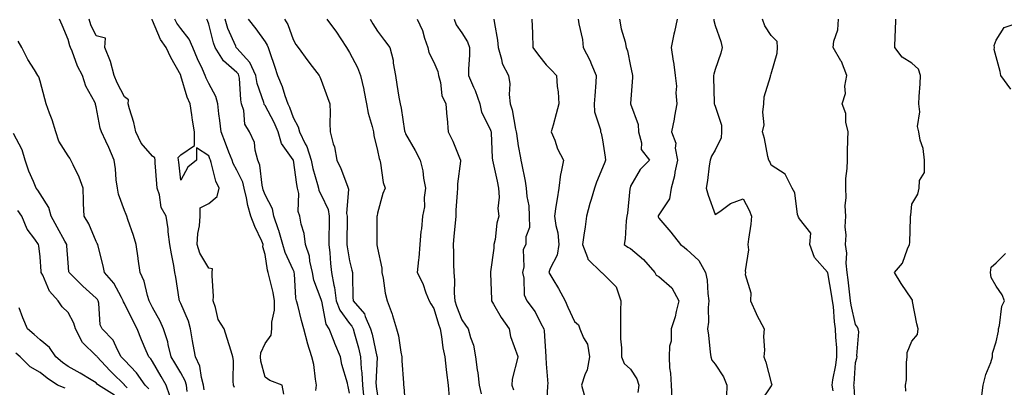
# Model space of a CAD drawing. Units: inches. Extents: x 942083 to 944723, y 7350698 to 7353338.
# Drawn here: x 943301 to 943651, y 7351841 to 7351972 of the extents above; entities that cross this region are included whole.
import ezdxf

# ---------------------------------------------------------------- set-up
doc = ezdxf.new("R2010")
doc.units = ezdxf.units.IN
doc.header["$MEASUREMENT"] = 0
doc.layers.add('Contour_94207350', color=7, linetype='Continuous', true_color=0xb34633)

msp = doc.modelspace()

# ---------------------------------------------------------------- linework, layer by layer
at = {"layer": 'Contour_94207350'}
for points in [[(943360.34, 7351839.62, 3309), (943360.09, 7351841.92, 3309), (943359.62, 7351843.49, 3309), (943358.05, 7351846.24, 3309), (943355.94, 7351849.81, 3309), (943354.7, 7351851.92, 3309), (943353.59, 7351856.39, 3309), (943353.44, 7351857.31, 3309), (943351.98, 7351861.92, 3309), (943350.75, 7351864.61, 3309), (943348.05, 7351869.46, 3309), (943347.23, 7351871.1, 3309), (943346.82, 7351871.92, 3309), (943346.21, 7351873.75, 3309), (943345.02, 7351878.9, 3309), (943343.67, 7351881.92, 3309), (943342.95, 7351886.82, 3309), (943342.92, 7351887.05, 3309), (943342.2, 7351891.92, 3309), (943341.25, 7351895.12, 3309), (943339.25, 7351900.72, 3309), (943338.86, 7351901.92, 3309), (943338.67, 7351902.55, 3309), (943338.05, 7351904.01, 3309), (943335.91, 7351909.78, 3309), (943335.54, 7351911.92, 3309), (943335.14, 7351914.83, 3309), (943334.88, 7351918.74, 3309), (943334.37, 7351921.92, 3309), (943332.49, 7351926.37, 3309), (943331.4, 7351928.57, 3309), (943329.84, 7351931.92, 3309), (943329.39, 7351933.26, 3309), (943328.05, 7351940.79, 3309), (943327.82, 7351941.68, 3309), (943327.74, 7351941.92, 3309), (943327.48, 7351942.49, 3309), (943324.34, 7351948.21, 3309), (943323.15, 7351951.92, 3309), (943321.38, 7351955.26, 3309), (943319.42, 7351960.56, 3309), (943318.83, 7351961.92, 3309), (943318.6, 7351962.46, 3309), (943318.05, 7351964.74, 3309), (943315.96, 7351969.83, 3309), (943314.92, 7351971.92, 3309)], [(943366.37, 7351840.24, 3308), (943366.18, 7351841.92, 3308), (943365.4, 7351844.57, 3308), (943364.82, 7351848.69, 3308), (943363.35, 7351851.92, 3308), (943362.52, 7351856.39, 3308), (943362.29, 7351857.68, 3308), (943361.51, 7351861.92, 3308), (943360.78, 7351864.65, 3308), (943358.05, 7351870.95, 3308), (943357.76, 7351871.63, 3308), (943357.61, 7351871.92, 3308), (943357.51, 7351872.46, 3308), (943356.38, 7351880.25, 3308), (943356.03, 7351881.92, 3308), (943355.6, 7351884.37, 3308), (943354.75, 7351888.62, 3308), (943354.21, 7351891.92, 3308), (943353.63, 7351896.35, 3308), (943353.58, 7351897.45, 3308), (943352.84, 7351901.92, 3308), (943351.17, 7351905.03, 3308), (943350.47, 7351909.5, 3308), (943349.68, 7351911.92, 3308), (943349.54, 7351913.42, 3308), (943349, 7351920.97, 3308), (943348.92, 7351921.92, 3308), (943348.84, 7351922.71, 3308), (943348.05, 7351923.33, 3308), (943344.05, 7351927.92, 3308), (943342.16, 7351931.92, 3308), (943341.4, 7351935.27, 3308), (943339.86, 7351940.12, 3308), (943339.38, 7351941.92, 3308), (943339.45, 7351943.32, 3308), (943338.05, 7351944.39, 3308), (943335.45, 7351949.33, 3308), (943334.42, 7351951.92, 3308), (943333.1, 7351956.87, 3308), (943333.09, 7351956.96, 3308), (943331.08, 7351961.92, 3308), (943331.36, 7351965.23, 3308), (943328.05, 7351966.08, 3308), (943326.1, 7351969.97, 3308), (943325.46, 7351971.92, 3308)], [(943377.19, 7351841.06, 3307), (943376.84, 7351841.92, 3307), (943376.69, 7351843.28, 3307), (943376.83, 7351850.7, 3307), (943376.64, 7351851.92, 3307), (943375.98, 7351853.99, 3307), (943374.62, 7351858.49, 3307), (943373.47, 7351861.92, 3307), (943371.37, 7351865.24, 3307), (943370.46, 7351869.51, 3307), (943369.56, 7351871.92, 3307), (943369.67, 7351873.54, 3307), (943369.19, 7351880.78, 3307), (943369.29, 7351881.92, 3307), (943369.33, 7351883.2, 3307), (943368.05, 7351883.48, 3307), (943364.91, 7351888.78, 3307), (943363.9, 7351891.92, 3307), (943364.17, 7351895.79, 3307), (943364.69, 7351898.56, 3307), (943364.98, 7351901.92, 3307), (943365.02, 7351904.94, 3307), (943368.05, 7351906.42, 3307), (943371.03, 7351908.95, 3307), (943371.69, 7351911.92, 3307), (943370.52, 7351914.39, 3307), (943368.91, 7351921.06, 3307), (943368.62, 7351921.92, 3307), (943368.46, 7351922.33, 3307), (943368.05, 7351923.35, 3307), (943363.67, 7351926.29, 3307), (943363.64, 7351921.92, 3307), (943360.58, 7351919.39, 3307), (943358.05, 7351914.8, 3307), (943357.34, 7351921.21, 3307), (943357.28, 7351921.92, 3307), (943357.19, 7351922.77, 3307), (943358.05, 7351923.74, 3307), (943362.92, 7351927.04, 3307), (943362.92, 7351931.92, 3307), (943362.22, 7351936.09, 3307), (943362.02, 7351937.95, 3307), (943361.42, 7351941.92, 3307), (943360.39, 7351944.26, 3307), (943358.15, 7351951.82, 3307), (943358.11, 7351951.92, 3307), (943358.09, 7351951.96, 3307), (943358.05, 7351952.07, 3307), (943354.53, 7351958.4, 3307), (943352.91, 7351961.92, 3307), (943350.9, 7351964.78, 3307), (943348.05, 7351971.51, 3307), (943347.87, 7351971.75, 3307), (943347.89, 7351971.92, 3307)], [(943394.77, 7351838.64, 3306), (943394.19, 7351841.92, 3306), (943389.71, 7351843.58, 3306), (943388.05, 7351844.69, 3306), (943386.61, 7351850.48, 3306), (943386.47, 7351851.92, 3306), (943386.59, 7351853.38, 3306), (943388.05, 7351856.74, 3306), (943390.25, 7351859.72, 3306), (943390.49, 7351861.92, 3306), (943390.42, 7351864.29, 3306), (943391.44, 7351868.53, 3306), (943391.38, 7351871.92, 3306), (943390.95, 7351874.82, 3306), (943389.47, 7351880.5, 3306), (943389.21, 7351881.92, 3306), (943388.9, 7351882.77, 3306), (943388.05, 7351888.29, 3306), (943387.23, 7351891.09, 3306), (943387.39, 7351891.92, 3306), (943386.87, 7351893.11, 3306), (943384.4, 7351898.27, 3306), (943383, 7351901.92, 3306), (943381.88, 7351905.75, 3306), (943381.47, 7351908.5, 3306), (943380.67, 7351911.92, 3306), (943380.14, 7351914.01, 3306), (943378.05, 7351918.29, 3306), (943376.75, 7351920.63, 3306), (943376.31, 7351921.92, 3306), (943375.21, 7351924.76, 3306), (943374.01, 7351927.88, 3306), (943372.42, 7351931.92, 3306), (943372.02, 7351935.9, 3306), (943371.65, 7351938.32, 3306), (943371.25, 7351941.92, 3306), (943370.6, 7351944.47, 3306), (943368.05, 7351949.11, 3306), (943367.12, 7351950.99, 3306), (943366.79, 7351951.92, 3306), (943365.78, 7351954.18, 3306), (943364.06, 7351957.93, 3306), (943362.42, 7351961.92, 3306), (943361.03, 7351964.9, 3306), (943358.05, 7351968.71, 3306), (943356.67, 7351970.54, 3306), (943355.98, 7351971.92, 3306)], [(943406.15, 7351840.02, 3305), (943406.4, 7351841.92, 3305), (943405.99, 7351843.98, 3305), (943405.38, 7351849.25, 3305), (943404.72, 7351851.92, 3305), (943403.17, 7351856.8, 3305), (943403.1, 7351856.97, 3305), (943401.82, 7351861.92, 3305), (943401.06, 7351864.93, 3305), (943399.66, 7351870.31, 3305), (943399.25, 7351871.92, 3305), (943399, 7351872.87, 3305), (943398.51, 7351881.46, 3305), (943398.42, 7351881.92, 3305), (943398.35, 7351882.23, 3305), (943398.05, 7351882.88, 3305), (943395.15, 7351889.02, 3305), (943394.37, 7351891.92, 3305), (943392.98, 7351896.85, 3305), (943392.88, 7351897.09, 3305), (943391.23, 7351901.92, 3305), (943390.73, 7351904.59, 3305), (943388.05, 7351909.55, 3305), (943387.41, 7351911.28, 3305), (943387.26, 7351911.92, 3305), (943387, 7351912.98, 3305), (943386.19, 7351920.07, 3305), (943385.51, 7351921.92, 3305), (943384.54, 7351925.42, 3305), (943384.3, 7351928.17, 3305), (943382.55, 7351931.92, 3305), (943380.81, 7351934.68, 3305), (943380.46, 7351939.51, 3305), (943379.71, 7351941.92, 3305), (943379.4, 7351943.27, 3305), (943378.95, 7351951.03, 3305), (943378.78, 7351951.92, 3305), (943378.56, 7351952.43, 3305), (943378.05, 7351952.99, 3305), (943373.32, 7351957.2, 3305), (943370.3, 7351961.92, 3305), (943369.68, 7351963.55, 3305), (943368.05, 7351970.25, 3305), (943367.61, 7351971.48, 3305), (943367.3, 7351971.92, 3305)], [(943418.05, 7351839.11, 3304), (943417.56, 7351841.43, 3304), (943417.5, 7351841.92, 3304), (943417.34, 7351842.63, 3304), (943415.41, 7351849.28, 3304), (943414.9, 7351851.92, 3304), (943412.85, 7351856.72, 3304), (943412.61, 7351857.36, 3304), (943410.8, 7351861.92, 3304), (943409.74, 7351863.6, 3304), (943408.22, 7351871.75, 3304), (943408.16, 7351871.92, 3304), (943408.15, 7351872.02, 3304), (943408.05, 7351872.33, 3304), (943405.4, 7351879.27, 3304), (943404.91, 7351881.92, 3304), (943403.99, 7351885.98, 3304), (943403.86, 7351887.73, 3304), (943402.45, 7351891.92, 3304), (943401.95, 7351895.82, 3304), (943400.91, 7351899.06, 3304), (943400.38, 7351901.92, 3304), (943399.77, 7351903.64, 3304), (943400.01, 7351909.96, 3304), (943399.62, 7351911.92, 3304), (943399.32, 7351913.19, 3304), (943398.12, 7351921.85, 3304), (943398.11, 7351921.92, 3304), (943398.09, 7351921.96, 3304), (943398.05, 7351922.03, 3304), (943393.92, 7351927.79, 3304), (943392.69, 7351931.92, 3304), (943391.35, 7351935.22, 3304), (943388.05, 7351941.3, 3304), (943387.79, 7351941.65, 3304), (943387.7, 7351941.92, 3304), (943387.59, 7351942.38, 3304), (943385.24, 7351949.11, 3304), (943384.74, 7351951.92, 3304), (943382.69, 7351956.56, 3304), (943378.05, 7351961.61, 3304), (943377.88, 7351961.76, 3304), (943377.79, 7351961.92, 3304), (943377.62, 7351962.35, 3304), (943374.83, 7351968.7, 3304), (943373.82, 7351971.92, 3304)], [(943382.06, 7351971.92, 3303), (943384.72, 7351968.59, 3303), (943388.05, 7351963.97, 3303), (943388.86, 7351962.73, 3303), (943389.21, 7351961.92, 3303), (943389.8, 7351960.17, 3303), (943391.38, 7351955.25, 3303), (943392.52, 7351951.92, 3303), (943394.16, 7351948.04, 3303), (943395.12, 7351944.85, 3303), (943396.16, 7351941.92, 3303), (943396.78, 7351940.65, 3303), (943398.05, 7351937.04, 3303), (943399.88, 7351933.75, 3303), (943400.26, 7351931.92, 3303), (943402.33, 7351927.65, 3303), (943402.86, 7351926.73, 3303), (943404.41, 7351921.92, 3303), (943405.02, 7351918.9, 3303), (943406.7, 7351913.27, 3303), (943407.02, 7351911.92, 3303), (943407.19, 7351911.06, 3303), (943408.05, 7351909.5, 3303), (943410.45, 7351904.32, 3303), (943410.81, 7351901.92, 3303), (943410.8, 7351899.17, 3303), (943410.76, 7351894.63, 3303), (943410.74, 7351891.92, 3303), (943411.06, 7351888.91, 3303), (943411.3, 7351885.17, 3303), (943411.68, 7351881.92, 3303), (943412.49, 7351877.47, 3303), (943412.76, 7351876.62, 3303), (943413.39, 7351871.92, 3303), (943414.63, 7351868.5, 3303), (943418.05, 7351863.84, 3303), (943418.96, 7351862.83, 3303), (943419.37, 7351861.92, 3303), (943419.83, 7351860.14, 3303), (943421.25, 7351855.12, 3303), (943422.04, 7351851.92, 3303), (943422.28, 7351847.69, 3303), (943422.47, 7351846.34, 3303), (943422.68, 7351841.92, 3303), (943423.22, 7351837.08, 3303)], [(943395.01, 7351971.92, 3302), (943396.15, 7351970.02, 3302), (943398.05, 7351964.73, 3302), (943399.05, 7351962.92, 3302), (943399.82, 7351961.92, 3302), (943403.28, 7351957.15, 3302), (943404.81, 7351955.16, 3302), (943407.28, 7351951.92, 3302), (943407.55, 7351951.42, 3302), (943408.05, 7351950.24, 3302), (943410.23, 7351944.09, 3302), (943411.05, 7351941.92, 3302), (943411.17, 7351938.79, 3302), (943411.1, 7351934.97, 3302), (943411.25, 7351931.92, 3302), (943412.33, 7351927.65, 3302), (943412.72, 7351926.59, 3302), (943413.56, 7351921.92, 3302), (943415.02, 7351918.9, 3302), (943417.36, 7351912.61, 3302), (943417.65, 7351911.92, 3302), (943417.73, 7351911.6, 3302), (943417.04, 7351902.93, 3302), (943417.19, 7351901.92, 3302), (943417.19, 7351901.06, 3302), (943417.16, 7351892.81, 3302), (943417.15, 7351891.92, 3302), (943417.24, 7351891.11, 3302), (943418.05, 7351886.07, 3302), (943418.91, 7351882.78, 3302), (943419.09, 7351881.92, 3302), (943419.17, 7351880.8, 3302), (943419.27, 7351873.14, 3302), (943419.37, 7351871.92, 3302), (943423.37, 7351867.24, 3302), (943423.62, 7351866.36, 3302), (943425.59, 7351861.92, 3302), (943426.1, 7351859.97, 3302), (943427.84, 7351852.13, 3302), (943427.89, 7351851.92, 3302), (943427.9, 7351851.77, 3302), (943427.5, 7351842.46, 3302), (943427.53, 7351841.92, 3302), (943427.58, 7351841.45, 3302), (943428.05, 7351838.25, 3302)], [(943409.98, 7351971.92, 3301), (943413.46, 7351967.33, 3301), (943414.94, 7351965.02, 3301), (943417.02, 7351961.92, 3301), (943417.41, 7351961.28, 3301), (943418.05, 7351960.18, 3301), (943420.87, 7351954.74, 3301), (943422.04, 7351951.92, 3301), (943423.16, 7351947.03, 3301), (943423.2, 7351946.78, 3301), (943424.14, 7351941.92, 3301), (943424.72, 7351938.59, 3301), (943426.17, 7351933.8, 3301), (943426.58, 7351931.92, 3301), (943426.74, 7351930.61, 3301), (943428.05, 7351925.33, 3301), (943428.63, 7351922.5, 3301), (943428.85, 7351921.92, 3301), (943429.12, 7351920.85, 3301), (943430.08, 7351913.95, 3301), (943430.78, 7351911.92, 3301), (943429.99, 7351909.98, 3301), (943428.05, 7351903.04, 3301), (943427.87, 7351902.1, 3301), (943427.84, 7351901.92, 3301), (943427.84, 7351901.72, 3301), (943427.81, 7351892.17, 3301), (943427.81, 7351891.92, 3301), (943427.84, 7351891.72, 3301), (943428.05, 7351890.64, 3301), (943429.59, 7351883.47, 3301), (943429.61, 7351881.92, 3301), (943430.03, 7351879.94, 3301), (943430.78, 7351874.65, 3301), (943431.48, 7351871.92, 3301), (943433.21, 7351867.08, 3301), (943433.33, 7351866.64, 3301), (943434.85, 7351861.92, 3301), (943435.55, 7351859.42, 3301), (943436.29, 7351853.67, 3301), (943436.68, 7351851.92, 3301), (943436.68, 7351850.55, 3301), (943437.27, 7351842.7, 3301), (943437.27, 7351841.92, 3301), (943437.4, 7351841.26, 3301), (943438.05, 7351833.37, 3301)], [(943425.48, 7351971.92, 3300), (943426.42, 7351970.28, 3300), (943428.05, 7351967.65, 3300), (943430.55, 7351964.42, 3300), (943432.42, 7351961.92, 3300), (943433.57, 7351957.44, 3300), (943433.6, 7351956.37, 3300), (943434.38, 7351951.92, 3300), (943434.88, 7351948.74, 3300), (943435.66, 7351944.31, 3300), (943436.04, 7351941.92, 3300), (943436.43, 7351940.3, 3300), (943437.66, 7351932.31, 3300), (943437.74, 7351931.92, 3300), (943437.82, 7351931.68, 3300), (943438.05, 7351931.17, 3300), (943441.41, 7351925.28, 3300), (943443.24, 7351921.92, 3300), (943444.21, 7351918.09, 3300), (943444.45, 7351915.52, 3300), (943445.15, 7351911.92, 3300), (943444.67, 7351908.54, 3300), (943444.73, 7351905.24, 3300), (943444.04, 7351901.92, 3300), (943443.64, 7351897.5, 3300), (943443.49, 7351896.48, 3300), (943443.11, 7351891.92, 3300), (943442.79, 7351887.18, 3300), (943442.6, 7351886.47, 3300), (943442.16, 7351881.92, 3300), (943444.11, 7351877.99, 3300), (943445.26, 7351874.71, 3300), (943446.4, 7351871.92, 3300), (943446.96, 7351870.82, 3300), (943448.05, 7351869.16, 3300), (943449.7, 7351863.57, 3300), (943450.29, 7351861.92, 3300), (943450.81, 7351859.16, 3300), (943451.28, 7351855.15, 3300), (943452.01, 7351851.92, 3300), (943452.5, 7351847.47, 3300), (943452.58, 7351846.45, 3300), (943453.13, 7351841.92, 3300), (943453.49, 7351837.36, 3300)], [(943442.09, 7351971.92, 3299), (943444.07, 7351967.93, 3299), (943444.73, 7351965.24, 3299), (943445.91, 7351961.92, 3299), (943446.28, 7351960.16, 3299), (943448.05, 7351956.67, 3299), (943449.54, 7351953.42, 3299), (943449.77, 7351951.92, 3299), (943450.45, 7351949.52, 3299), (943450.93, 7351944.8, 3299), (943452.33, 7351941.92, 3299), (943452.72, 7351937.25, 3299), (943452.79, 7351936.66, 3299), (943453.15, 7351931.92, 3299), (943454.79, 7351928.66, 3299), (943457.25, 7351922.72, 3299), (943457.6, 7351921.92, 3299), (943457.59, 7351921.46, 3299), (943456.52, 7351913.45, 3299), (943456.49, 7351911.92, 3299), (943456.42, 7351910.29, 3299), (943455.9, 7351904.07, 3299), (943455.83, 7351901.92, 3299), (943455.6, 7351899.47, 3299), (943455.16, 7351894.81, 3299), (943454.89, 7351891.92, 3299), (943455, 7351888.87, 3299), (943455.05, 7351884.92, 3299), (943455.16, 7351881.92, 3299), (943455.37, 7351879.25, 3299), (943455.34, 7351874.64, 3299), (943455.52, 7351871.92, 3299), (943456.15, 7351870.01, 3299), (943458.05, 7351865.12, 3299), (943459.37, 7351863.24, 3299), (943460.33, 7351861.92, 3299), (943461.1, 7351858.87, 3299), (943462.19, 7351856.06, 3299), (943462.91, 7351851.92, 3299), (943463.53, 7351847.4, 3299), (943463.66, 7351846.31, 3299), (943464.23, 7351841.92, 3299), (943464.89, 7351838.76, 3299)], [(943455.26, 7351971.92, 3298), (943456.05, 7351969.92, 3298), (943458.05, 7351967.09, 3298), (943460.02, 7351963.9, 3298), (943460.69, 7351961.92, 3298), (943460.72, 7351959.25, 3298), (943460.34, 7351954.22, 3298), (943460.37, 7351951.92, 3298), (943462.2, 7351947.77, 3298), (943462.77, 7351946.64, 3298), (943464.41, 7351941.92, 3298), (943465.04, 7351938.91, 3298), (943468.05, 7351932.86, 3298), (943468.33, 7351932.2, 3298), (943468.41, 7351931.92, 3298), (943468.44, 7351931.53, 3298), (943468.83, 7351922.7, 3298), (943468.9, 7351921.92, 3298), (943469.11, 7351920.85, 3298), (943470.56, 7351914.43, 3298), (943471.03, 7351911.92, 3298), (943471.24, 7351908.72, 3298), (943470.85, 7351904.73, 3298), (943471.14, 7351901.92, 3298), (943470.44, 7351899.53, 3298), (943469.82, 7351893.69, 3298), (943469.43, 7351891.92, 3298), (943469.37, 7351890.6, 3298), (943468.25, 7351882.12, 3298), (943468.24, 7351881.92, 3298), (943468.25, 7351881.73, 3298), (943468.53, 7351872.4, 3298), (943468.55, 7351871.92, 3298), (943469.31, 7351870.66, 3298), (943472.06, 7351865.93, 3298), (943474.83, 7351861.92, 3298), (943475.3, 7351859.17, 3298), (943477.88, 7351852.09, 3298), (943477.92, 7351851.92, 3298), (943477.91, 7351851.79, 3298), (943475.89, 7351844.08, 3298), (943475.8, 7351841.92, 3298), (943476.38, 7351840.25, 3298)], [(943469.41, 7351971.92, 3297), (943469.58, 7351970.38, 3297), (943470.65, 7351964.52, 3297), (943470.91, 7351961.92, 3297), (943472.16, 7351957.81, 3297), (943472.36, 7351956.22, 3297), (943474.57, 7351951.92, 3297), (943475.11, 7351948.98, 3297), (943474.82, 7351945.15, 3297), (943475.2, 7351941.92, 3297), (943475.93, 7351939.8, 3297), (943477.14, 7351932.82, 3297), (943477.39, 7351931.92, 3297), (943477.44, 7351931.31, 3297), (943478.05, 7351926.92, 3297), (943478.84, 7351922.71, 3297), (943479.02, 7351921.92, 3297), (943479.2, 7351920.77, 3297), (943480.53, 7351914.4, 3297), (943480.89, 7351911.92, 3297), (943481.08, 7351908.89, 3297), (943481.82, 7351905.68, 3297), (943481.98, 7351901.92, 3297), (943482.03, 7351897.94, 3297), (943480.74, 7351894.6, 3297), (943480.81, 7351891.92, 3297), (943479.88, 7351890.09, 3297), (943480.09, 7351883.96, 3297), (943479.6, 7351881.92, 3297), (943480.08, 7351879.89, 3297), (943480.17, 7351874.04, 3297), (943481.09, 7351871.92, 3297), (943484.1, 7351867.97, 3297), (943486.14, 7351863.83, 3297), (943487.21, 7351861.92, 3297), (943487.34, 7351861.2, 3297), (943487.92, 7351852.04, 3297), (943487.94, 7351851.92, 3297), (943487.93, 7351851.81, 3297), (943488.05, 7351849.52, 3297), (943488.56, 7351842.43, 3297), (943488.44, 7351841.92, 3297), (943488.48, 7351841.49, 3297), (943488.05, 7351832.65, 3297)], [(943482.89, 7351971.92, 3296), (943483.09, 7351966.96, 3296), (943483.09, 7351966.88, 3296), (943483.27, 7351961.92, 3296), (943485.34, 7351959.21, 3296), (943488.05, 7351955.69, 3296), (943489.93, 7351953.8, 3296), (943491.68, 7351951.92, 3296), (943491.96, 7351948.01, 3296), (943492.33, 7351946.19, 3296), (943492.55, 7351941.92, 3296), (943491.6, 7351938.36, 3296), (943490.46, 7351934.34, 3296), (943489.81, 7351931.92, 3296), (943491.04, 7351928.94, 3296), (943492.05, 7351925.92, 3296), (943494.16, 7351921.92, 3296), (943493.23, 7351917.09, 3296), (943493.13, 7351916.85, 3296), (943492.56, 7351911.92, 3296), (943491.91, 7351908.07, 3296), (943491.5, 7351905.36, 3296), (943490.93, 7351901.92, 3296), (943491.39, 7351898.59, 3296), (943492.21, 7351896.08, 3296), (943492.57, 7351891.92, 3296), (943491.9, 7351888.07, 3296), (943489.44, 7351883.31, 3296), (943489, 7351881.92, 3296), (943490.41, 7351879.56, 3296), (943492.43, 7351876.31, 3296), (943494.76, 7351871.92, 3296), (943495.75, 7351869.61, 3296), (943498.05, 7351864.51, 3296), (943499.5, 7351863.37, 3296), (943500.03, 7351861.92, 3296), (943501.3, 7351858.67, 3296), (943502.65, 7351856.52, 3296), (943503.43, 7351851.92, 3296), (943502.58, 7351847.38, 3296), (943501.73, 7351845.6, 3296), (943500.59, 7351841.92, 3296), (943501.55, 7351838.42, 3296)], [(943499.38, 7351971.92, 3295), (943499.6, 7351970.37, 3295), (943500.88, 7351964.75, 3295), (943501.2, 7351961.92, 3295), (943503.54, 7351957.41, 3295), (943504.11, 7351955.86, 3295), (943505.78, 7351951.92, 3295), (943505.64, 7351949.5, 3295), (943505.28, 7351944.7, 3295), (943505.1, 7351941.92, 3295), (943505.21, 7351939.07, 3295), (943507.32, 7351932.65, 3295), (943507.37, 7351931.92, 3295), (943507.58, 7351931.45, 3295), (943508.05, 7351929.05, 3295), (943509.01, 7351922.88, 3295), (943509.06, 7351921.92, 3295), (943508.81, 7351921.16, 3295), (943508.05, 7351919.09, 3295), (943505.96, 7351914.01, 3295), (943505.15, 7351911.92, 3295), (943503.97, 7351907.84, 3295), (943503.5, 7351906.47, 3295), (943502.37, 7351901.92, 3295), (943501.82, 7351898.15, 3295), (943501.37, 7351895.24, 3295), (943500.88, 7351891.92, 3295), (943502.72, 7351887.25, 3295), (943502.79, 7351886.66, 3295), (943507.7, 7351881.92, 3295), (943507.91, 7351881.79, 3295), (943508.05, 7351881.74, 3295), (943512.93, 7351876.8, 3295), (943514.5, 7351871.92, 3295), (943514.48, 7351868.35, 3295), (943514.49, 7351865.48, 3295), (943514.47, 7351861.92, 3295), (943514.44, 7351858.31, 3295), (943514.85, 7351855.12, 3295), (943514.81, 7351851.92, 3295), (943515.7, 7351849.57, 3295), (943518.05, 7351847.53, 3295), (943520.25, 7351844.12, 3295), (943520.93, 7351841.92, 3295), (943520.66, 7351839.31, 3295)], [(943514.13, 7351971.92, 3294), (943514.64, 7351968.51, 3294), (943516.07, 7351963.9, 3294), (943516.46, 7351961.92, 3294), (943516.88, 7351960.75, 3294), (943518.05, 7351955.3, 3294), (943518.64, 7351952.5, 3294), (943518.71, 7351951.92, 3294), (943518.76, 7351951.2, 3294), (943518.05, 7351942.02, 3294), (943518.04, 7351941.93, 3294), (943518.04, 7351941.92, 3294), (943518.05, 7351941.9, 3294), (943520.68, 7351934.54, 3294), (943520.81, 7351931.92, 3294), (943521.92, 7351928.05, 3294), (943521.81, 7351925.68, 3294), (943524.74, 7351921.92, 3294), (943521.43, 7351918.54, 3294), (943518.05, 7351912.59, 3294), (943517.89, 7351912.08, 3294), (943517.84, 7351911.92, 3294), (943517.78, 7351911.65, 3294), (943516.98, 7351902.99, 3294), (943516.67, 7351901.92, 3294), (943516.48, 7351900.35, 3294), (943516.1, 7351893.87, 3294), (943515.8, 7351891.92, 3294), (943517.1, 7351890.97, 3294), (943518.05, 7351890.48, 3294), (943522.67, 7351886.54, 3294), (943526.59, 7351881.92, 3294), (943527.08, 7351880.95, 3294), (943528.05, 7351880.51, 3294), (943532.64, 7351876.51, 3294), (943535.2, 7351871.92, 3294), (943534.2, 7351868.07, 3294), (943533.83, 7351866.14, 3294), (943532.5, 7351861.92, 3294), (943532.42, 7351857.56, 3294), (943531.84, 7351855.71, 3294), (943531.69, 7351851.92, 3294), (943531.87, 7351848.1, 3294), (943532.27, 7351846.14, 3294), (943532.42, 7351841.92, 3294), (943532.71, 7351837.26, 3294)], [(943534.59, 7351971.92, 3293), (943533.63, 7351967.49, 3293), (943533.37, 7351966.6, 3293), (943532.49, 7351961.92, 3293), (943533.18, 7351957.04, 3293), (943533.23, 7351956.75, 3293), (943533.92, 7351951.92, 3293), (943534.32, 7351948.18, 3293), (943534.16, 7351945.81, 3293), (943534.47, 7351941.92, 3293), (943533.67, 7351937.53, 3293), (943533.51, 7351936.46, 3293), (943532.58, 7351931.92, 3293), (943534.08, 7351927.94, 3293), (943533.89, 7351926.08, 3293), (943534.65, 7351921.92, 3293), (943533.77, 7351917.65, 3293), (943533.66, 7351916.32, 3293), (943532.45, 7351911.92, 3293), (943531.85, 7351908.12, 3293), (943528.05, 7351902.47, 3293), (943527.84, 7351902.13, 3293), (943527.78, 7351901.92, 3293), (943527.82, 7351901.69, 3293), (943528.05, 7351901.2, 3293), (943532.38, 7351896.25, 3293), (943535.78, 7351891.92, 3293), (943537.05, 7351890.92, 3293), (943538.05, 7351890.12, 3293), (943542.3, 7351886.17, 3293), (943544.67, 7351881.92, 3293), (943545.3, 7351879.17, 3293), (943545.44, 7351874.53, 3293), (943545.87, 7351871.92, 3293), (943545.66, 7351869.53, 3293), (943545.69, 7351864.29, 3293), (943545.41, 7351861.92, 3293), (943545.77, 7351859.64, 3293), (943546.32, 7351853.65, 3293), (943546.57, 7351851.92, 3293), (943546.86, 7351850.73, 3293), (943548.05, 7351849.31, 3293), (943551.02, 7351844.89, 3293), (943552.26, 7351841.92, 3293), (943552.15, 7351837.82, 3293)], [(943547.57, 7351971.92, 3292), (943547.58, 7351971.45, 3292), (943548.05, 7351969.75, 3292), (943550.12, 7351963.99, 3292), (943550.61, 7351961.92, 3292), (943550.06, 7351959.91, 3292), (943548.05, 7351954.08, 3292), (943547.57, 7351952.4, 3292), (943547.54, 7351951.92, 3292), (943547.53, 7351951.4, 3292), (943547.79, 7351942.18, 3292), (943547.79, 7351941.92, 3292), (943547.81, 7351941.68, 3292), (943548.05, 7351941.07, 3292), (943550.41, 7351934.28, 3292), (943550.37, 7351931.92, 3292), (943550.2, 7351929.77, 3292), (943548.05, 7351925.36, 3292), (943546.74, 7351923.23, 3292), (943546.31, 7351921.92, 3292), (943546.02, 7351919.89, 3292), (943545.33, 7351914.64, 3292), (943544.91, 7351911.92, 3292), (943545.61, 7351909.48, 3292), (943548.05, 7351902.54, 3292), (943549.81, 7351903.67, 3292), (943553.52, 7351906.45, 3292), (943558.05, 7351908.09, 3292), (943560.18, 7351904.05, 3292), (943561.04, 7351901.92, 3292), (943560.82, 7351899.15, 3292), (943559.92, 7351893.79, 3292), (943559.75, 7351891.92, 3292), (943559.97, 7351890, 3292), (943558.71, 7351882.58, 3292), (943558.87, 7351881.92, 3292), (943558.79, 7351881.18, 3292), (943560.82, 7351874.69, 3292), (943560.7, 7351871.92, 3292), (943562.66, 7351867.31, 3292), (943562.86, 7351866.73, 3292), (943565.55, 7351861.92, 3292), (943565.32, 7351859.19, 3292), (943565.67, 7351854.3, 3292), (943565.39, 7351851.92, 3292), (943566.17, 7351850.04, 3292), (943568.05, 7351842.71, 3292), (943568.23, 7351842.09, 3292), (943568.19, 7351841.92, 3292), (943568.16, 7351841.82, 3292), (943568.05, 7351841.71, 3292), (943564.08, 7351835.89, 3292)], [(943590.08, 7351839.88, 3291), (943589.65, 7351841.92, 3291), (943589.93, 7351843.8, 3291), (943591.03, 7351848.95, 3291), (943591.41, 7351851.92, 3291), (943591.32, 7351855.19, 3291), (943591.01, 7351858.96, 3291), (943590.92, 7351861.92, 3291), (943590.51, 7351864.38, 3291), (943590.12, 7351869.85, 3291), (943589.82, 7351871.92, 3291), (943589.61, 7351873.49, 3291), (943588.11, 7351881.86, 3291), (943588.1, 7351881.92, 3291), (943588.09, 7351881.96, 3291), (943588.05, 7351882.11, 3291), (943583.44, 7351887.31, 3291), (943581.78, 7351891.92, 3291), (943582.08, 7351895.95, 3291), (943578.05, 7351901.05, 3291), (943577.7, 7351901.57, 3291), (943577.61, 7351901.92, 3291), (943577.41, 7351902.57, 3291), (943576.41, 7351910.28, 3291), (943575.48, 7351911.92, 3291), (943573.01, 7351916.88, 3291), (943568.05, 7351920.06, 3291), (943567.51, 7351921.38, 3291), (943567.17, 7351921.92, 3291), (943566.86, 7351923.11, 3291), (943565.68, 7351929.54, 3291), (943564.89, 7351931.92, 3291), (943565.53, 7351934.44, 3291), (943565.04, 7351938.91, 3291), (943565.46, 7351941.92, 3291), (943565.56, 7351944.41, 3291), (943567.78, 7351951.65, 3291), (943567.8, 7351951.92, 3291), (943567.86, 7351952.11, 3291), (943568.05, 7351952.57, 3291), (943570.09, 7351959.88, 3291), (943570.3, 7351961.92, 3291), (943570.12, 7351963.99, 3291), (943568.05, 7351966.18, 3291), (943565.72, 7351969.59, 3291), (943564.93, 7351971.92, 3291)], [(943598.05, 7351833.81, 3290), (943597.56, 7351841.44, 3290), (943597.46, 7351841.92, 3290), (943597.54, 7351842.43, 3290), (943598.05, 7351849.9, 3290), (943598.42, 7351851.55, 3290), (943598.64, 7351851.92, 3290), (943598.51, 7351852.37, 3290), (943599.15, 7351860.82, 3290), (943598.98, 7351861.92, 3290), (943598.68, 7351862.56, 3290), (943598.05, 7351863.49, 3290), (943596.44, 7351870.31, 3290), (943596.21, 7351871.92, 3290), (943595.94, 7351874.03, 3290), (943595.44, 7351879.32, 3290), (943595.07, 7351881.92, 3290), (943594.73, 7351885.24, 3290), (943594.92, 7351888.8, 3290), (943594.46, 7351891.92, 3290), (943594.71, 7351895.26, 3290), (943594.32, 7351898.19, 3290), (943594.51, 7351901.92, 3290), (943594.38, 7351905.59, 3290), (943594.67, 7351908.54, 3290), (943594.51, 7351911.92, 3290), (943594.58, 7351915.38, 3290), (943595.02, 7351918.89, 3290), (943595.11, 7351921.92, 3290), (943595.14, 7351924.83, 3290), (943595.33, 7351929.2, 3290), (943595.35, 7351931.92, 3290), (943594.61, 7351935.36, 3290), (943594.6, 7351938.47, 3290), (943593.28, 7351941.92, 3290), (943594.43, 7351945.54, 3290), (943594.26, 7351948.13, 3290), (943594.92, 7351951.92, 3290), (943593, 7351956.87, 3290), (943592.83, 7351957.15, 3290), (943590.08, 7351961.92, 3290), (943590.28, 7351964.14, 3290), (943591.77, 7351968.2, 3290), (943591.95, 7351971.92, 3290)], [(943615.93, 7351839.81, 3289), (943615.72, 7351841.92, 3289), (943616.17, 7351843.8, 3289), (943616.08, 7351849.95, 3289), (943616.39, 7351851.92, 3289), (943616.42, 7351853.56, 3289), (943618.05, 7351857.56, 3289), (943620.02, 7351859.95, 3289), (943620.26, 7351861.92, 3289), (943619.84, 7351863.71, 3289), (943618.29, 7351871.68, 3289), (943618.24, 7351871.92, 3289), (943618.23, 7351872.1, 3289), (943618.05, 7351872.41, 3289), (943614.21, 7351878.08, 3289), (943611.84, 7351881.92, 3289), (943614.75, 7351885.22, 3289), (943616.5, 7351890.37, 3289), (943617.25, 7351891.92, 3289), (943617.33, 7351892.65, 3289), (943617.54, 7351901.42, 3289), (943617.59, 7351901.92, 3289), (943617.62, 7351902.35, 3289), (943618.05, 7351906.27, 3289), (943620.2, 7351909.77, 3289), (943620.65, 7351911.92, 3289), (943620.79, 7351914.66, 3289), (943622.48, 7351917.49, 3289), (943622.55, 7351921.92, 3289), (943622.11, 7351925.98, 3289), (943621.02, 7351928.95, 3289), (943620.5, 7351931.92, 3289), (943620, 7351933.87, 3289), (943620.87, 7351939.09, 3289), (943620.52, 7351941.92, 3289), (943620.67, 7351944.54, 3289), (943621.02, 7351948.95, 3289), (943621.17, 7351951.92, 3289), (943620.36, 7351954.24, 3289), (943618.05, 7351956.37, 3289), (943614.56, 7351958.43, 3289), (943612.03, 7351961.92, 3289), (943612.15, 7351966.02, 3289), (943612.17, 7351967.8, 3289), (943612.3, 7351971.92, 3289)], [(943653.28, 7351947.15, 3288), (943649.7, 7351951.92, 3288), (943649.47, 7351953.34, 3288), (943648.05, 7351958.56, 3288), (943647.31, 7351961.17, 3288), (943647.4, 7351961.92, 3288), (943647.34, 7351962.63, 3288), (943648.05, 7351964.49, 3288), (943650.9, 7351969.07, 3288), (943657.44, 7351971.31, 3288)], [(943354.19, 7351838.06, 3310), (943352.93, 7351841.92, 3310), (943351.13, 7351844.99, 3310), (943348.05, 7351850.27, 3310), (943347.41, 7351851.27, 3310), (943346.78, 7351851.92, 3310), (943345.82, 7351854.14, 3310), (943344.09, 7351857.97, 3310), (943342.52, 7351861.92, 3310), (943341.03, 7351864.9, 3310), (943338.05, 7351870.98, 3310), (943337.7, 7351871.57, 3310), (943337.61, 7351871.92, 3310), (943336.95, 7351873.02, 3310), (943334.26, 7351878.14, 3310), (943330.98, 7351881.92, 3310), (943330.49, 7351884.36, 3310), (943328.72, 7351891.25, 3310), (943328.58, 7351891.92, 3310), (943328.41, 7351892.29, 3310), (943328.05, 7351893, 3310), (943325.38, 7351899.26, 3310), (943323.72, 7351901.92, 3310), (943323.55, 7351906.42, 3310), (943323.52, 7351907.38, 3310), (943323.34, 7351911.92, 3310), (943321.96, 7351915.83, 3310), (943319.81, 7351920.16, 3310), (943319.04, 7351921.92, 3310), (943318.65, 7351922.52, 3310), (943318.05, 7351923.35, 3310), (943314.76, 7351928.63, 3310), (943313.66, 7351931.92, 3310), (943312.35, 7351936.22, 3310), (943311.36, 7351938.61, 3310), (943310.17, 7351941.92, 3310), (943309.78, 7351943.65, 3310), (943308.05, 7351949.91, 3310), (943307.59, 7351951.46, 3310), (943307.23, 7351951.92, 3310), (943306.05, 7351953.92, 3310), (943303.74, 7351957.62, 3310), (943301.54, 7351961.92, 3310), (943300.26, 7351964.13, 3310)], [(943346.68, 7351840.55, 3311), (943345.39, 7351841.92, 3311), (943342.39, 7351846.26, 3311), (943338.05, 7351850.76, 3311), (943337.46, 7351851.34, 3311), (943336.93, 7351851.92, 3311), (943335.54, 7351854.43, 3311), (943334.06, 7351857.92, 3311), (943330.09, 7351861.92, 3311), (943329.47, 7351863.33, 3311), (943328.94, 7351871.03, 3311), (943328.7, 7351871.92, 3311), (943328.46, 7351872.33, 3311), (943328.05, 7351872.79, 3311), (943323.22, 7351877.09, 3311), (943318.38, 7351881.92, 3311), (943318.33, 7351882.21, 3311), (943318.05, 7351885.32, 3311), (943317.58, 7351891.45, 3311), (943317.54, 7351891.92, 3311), (943316.91, 7351893.06, 3311), (943314.18, 7351898.06, 3311), (943311.97, 7351901.92, 3311), (943311.16, 7351905.03, 3311), (943308.05, 7351909.84, 3311), (943307.28, 7351911.15, 3311), (943306.62, 7351911.92, 3311), (943305.73, 7351914.25, 3311), (943304.09, 7351917.96, 3311), (943302.8, 7351921.92, 3311), (943301.7, 7351925.57, 3311), (943298.61, 7351931.37, 3311)], [(943339.01, 7351840.97, 3312), (943338.11, 7351841.92, 3312), (943338.05, 7351841.99, 3312), (943333.72, 7351846.24, 3312), (943333.04, 7351846.92, 3312), (943332.9, 7351847.06, 3312), (943328.4, 7351851.92, 3312), (943328.27, 7351852.15, 3312), (943328.05, 7351852.38, 3312), (943323.19, 7351857.06, 3312), (943320.61, 7351861.92, 3312), (943320.1, 7351863.97, 3312), (943318.05, 7351867.68, 3312), (943315.91, 7351869.78, 3312), (943314.49, 7351871.92, 3312), (943311.43, 7351875.3, 3312), (943308.98, 7351880.99, 3312), (943308.47, 7351881.92, 3312), (943308.44, 7351882.31, 3312), (943308.05, 7351887.47, 3312), (943307.59, 7351891.46, 3312), (943307.46, 7351891.92, 3312), (943306.16, 7351893.81, 3312), (943303.47, 7351897.34, 3312), (943301.51, 7351901.92, 3312), (943300.16, 7351904.03, 3312)], [(943642.75, 7351837.23, 3288), (943643.34, 7351841.92, 3288), (943644.3, 7351845.67, 3288), (943646.08, 7351849.94, 3288), (943646.73, 7351851.92, 3288), (943646.71, 7351853.26, 3288), (943648.05, 7351857.24, 3288), (943648.85, 7351861.11, 3288), (943648.9, 7351861.92, 3288), (943649.25, 7351863.12, 3288), (943650.04, 7351869.93, 3288), (943651, 7351871.92, 3288), (943650.14, 7351874.01, 3288), (943648.05, 7351877.11, 3288), (943646.24, 7351880.12, 3288), (943646, 7351881.92, 3288), (943646.18, 7351883.78, 3288), (943648.05, 7351885.42, 3288), (943651.31, 7351888.66, 3288)], [(943334.52, 7351838.4, 3313), (943328.78, 7351841.92, 3313), (943328.41, 7351842.28, 3313), (943328.05, 7351842.68, 3313), (943326.18, 7351843.79, 3313), (943322.29, 7351846.16, 3313), (943318.05, 7351848.53, 3313), (943316.06, 7351849.93, 3313), (943313.61, 7351851.92, 3313), (943311.41, 7351855.28, 3313), (943308.05, 7351857.97, 3313), (943306, 7351859.87, 3313), (943303.56, 7351861.92, 3313), (943301.95, 7351865.82, 3313), (943300.64, 7351869.33, 3313)], [(943316.93, 7351840.79, 3314), (943314.22, 7351841.92, 3314), (943310.56, 7351844.43, 3314), (943308.05, 7351846.43, 3314), (943304.55, 7351848.43, 3314), (943300.96, 7351851.92, 3314), (943299.46, 7351853.32, 3314)]]:
    msp.add_polyline3d(points, dxfattribs=at)

doc.saveas('drawing.dxf')
